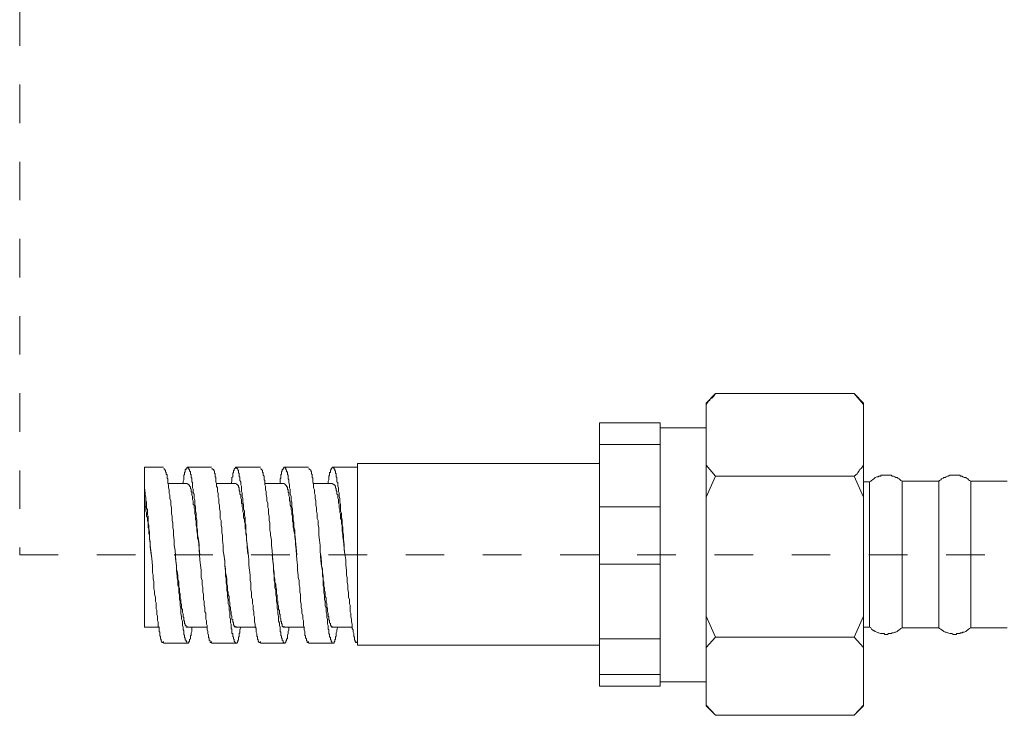
# Model space of a CAD drawing. Units: inches. Extents: x 6.9 to 89.9, y 222 to 281.6.
# Drawn here: x 30.4 to 39.4, y 231.6 to 237.9 of the extents above; entities that cross this region are included whole.
import ezdxf

# ---------------------------------------------------------------- set-up
doc = ezdxf.new("R2010")
doc.units = ezdxf.units.IN
doc.header["$MEASUREMENT"] = 0
doc.linetypes.add('AI-Linetype-1', pattern=[0.705556, 0.352778, -0.352778])
doc.linetypes.add('AI-Linetype-2', pattern=[0.705556, 0.352778, -0.352778])
doc.layers.add('图层 1', color=7, linetype='Continuous')

msp = doc.modelspace()

# ---------------------------------------------------------------- linework, layer by layer
at = {"layer": '图层 1', "linetype": 'AI-Linetype-2', "lineweight": 9}
msp.add_lwpolyline([(30.3835, 253.5725), (30.3835, 233.0442)], dxfattribs=at)
at = {"layer": '图层 1', "lineweight": 9}
for points in [[(36.743, 234.5187), (36.6562, 234.4322)], [(36.743, 234.5187), (36.723, 234.4918), (36.7097, 234.4784), (36.6963, 234.4718), (36.6899, 234.4586), (36.6767, 234.4453), (36.6562, 234.4186)], [(36.7297, 234.5054), (36.743, 234.5187)], [(36.743, 234.5187), (38.0096, 234.5187)], [(38.0962, 234.4322), (38.0096, 234.5187)], [(38.0962, 234.4186), (38.0096, 234.5187)], [(38.0096, 234.5187), (38.023, 234.5054)], [(36.6562, 234.4322), (36.6562, 234.4186)], [(36.6562, 233.865), (36.6562, 234.4186)], [(38.0962, 234.4322), (38.0962, 234.4186)], [(38.0962, 234.4186), (38.0962, 233.865)], [(35.6831, 234.252), (36.2365, 234.252)], [(35.6831, 234.0519), (35.6831, 234.252)], [(36.2365, 234.0519), (36.2365, 234.252)], [(36.6562, 234.2052), (36.2365, 234.2052)], [(36.6562, 234.2052), (36.2365, 234.2052)], [(36.2365, 234.0519), (35.6831, 234.0519)], [(35.6831, 234.0519), (35.6831, 233.4846)], [(36.2365, 233.4846), (36.2365, 234.0519)], [(33.47, 232.217), (33.47, 233.8782)], [(35.6831, 233.8782), (33.47, 233.8782)], [(31.6968, 233.845), (31.5235, 233.845)], [(31.5235, 233.6583), (31.5235, 233.845)], [(31.9567, 232.3839), (31.9567, 232.3572), (31.9567, 232.3438), (31.95, 232.3305), (31.95, 232.3238), (31.95, 232.3105), (31.9434, 232.3038), (31.9434, 232.2971), (31.9434, 232.2904), (31.9434, 232.2838), (31.9434, 232.2771), (31.9366, 232.2702), (31.9366, 232.2639), (31.9366, 232.257), (31.9366, 232.2504), (31.93, 232.2504), (31.93, 232.2437), (31.9235, 232.237), (31.9166, 232.237), (31.9102, 232.237), (31.9102, 232.2437), (31.9102, 232.2504), (31.9037, 232.2504), (31.9037, 232.257), (31.9037, 232.2639), (31.8968, 232.2639), (31.8968, 232.2702), (31.8968, 232.2771), (31.8968, 232.2838), (31.8902, 232.2838), (31.8902, 232.2904), (31.8902, 232.2971), (31.8902, 232.3038), (31.8902, 232.3105), (31.8833, 232.3173), (31.8833, 232.3238), (31.8833, 232.3305), (31.8833, 232.3372), (31.8833, 232.3438), (31.8833, 232.3503), (31.8766, 232.3572), (31.8766, 232.3639), (31.8766, 232.3703), (31.8766, 232.3839), (31.8702, 232.3972), (31.8702, 232.4106), (31.8702, 232.4237), (31.8702, 232.4371), (31.8633, 232.4571), (31.8633, 232.4707), (31.8633, 232.484), (31.8568, 232.504), (31.8568, 232.5238), (31.8568, 232.5372), (31.8568, 232.5572), (31.8501, 232.5774), (31.8501, 232.5975), (31.8501, 232.6175), (31.8434, 232.6373), (31.8434, 232.6573), (31.8434, 232.6774), (31.8368, 232.6974), (31.8368, 232.7174), (31.8368, 232.7441), (31.8301, 232.7641), (31.8301, 232.7842), (31.8301, 232.8108), (31.8234, 232.8309), (31.8234, 232.8507), (31.8167, 232.8978), (31.8167, 232.9443), (31.8101, 232.9909), (31.8036, 233.0841), (31.7967, 233.131), (31.7967, 233.1778), (31.7901, 233.2245), (31.7901, 233.2443), (31.7901, 233.2712), (31.7834, 233.2912), (31.7834, 233.3177), (31.7834, 233.338), (31.7767, 233.358), (31.7767, 233.3778), (31.7767, 233.3976), (31.7702, 233.418), (31.7702, 233.4445), (31.7702, 233.4645), (31.7702, 233.4779), (31.7634, 233.4981), (31.7634, 233.518), (31.7634, 233.5379), (31.7567, 233.558), (31.7567, 233.5713), (31.7567, 233.5916), (31.7502, 233.6047), (31.7502, 233.6248), (31.7502, 233.6385), (31.7433, 233.6583), (31.7433, 233.6715), (31.7433, 233.6846), (31.7369, 233.6981), (31.7369, 233.7115), (31.7369, 233.718), (31.7369, 233.7249), (31.7369, 233.7315), (31.7369, 233.7384), (31.73, 233.7449), (31.73, 233.7515), (31.73, 233.7582), (31.73, 233.7645), (31.73, 233.7718), (31.73, 233.778), (31.7235, 233.778), (31.7235, 233.7849), (31.7235, 233.7916), (31.7235, 233.7981), (31.7166, 233.8047), (31.7166, 233.8116), (31.7166, 233.8183), (31.7102, 233.8183), (31.7102, 233.8252), (31.7035, 233.8315), (31.6968, 233.8315)], [(31.8766, 233.6981), (31.8766, 233.718), (31.8833, 233.7315), (31.8833, 233.7384), (31.8833, 233.7449), (31.8833, 233.7515), (31.8833, 233.7582), (31.8833, 233.7645), (31.8833, 233.7718), (31.8902, 233.778), (31.8902, 233.7849), (31.8902, 233.7916), (31.8902, 233.7981), (31.8968, 233.8047), (31.8968, 233.8116), (31.8968, 233.8183), (31.8968, 233.8252), (31.9037, 233.8252), (31.9037, 233.8315), (31.9037, 233.8383), (31.9102, 233.8383), (31.9166, 233.845), (31.9235, 233.845), (31.9235, 233.8383), (31.93, 233.8383), (31.93, 233.8315), (31.93, 233.8252), (31.9366, 233.8252), (31.9366, 233.8183), (31.9366, 233.8116), (31.9434, 233.8047), (31.9434, 233.7981), (31.9434, 233.7916), (31.9434, 233.7849), (31.9434, 233.778), (31.95, 233.778), (31.95, 233.7718), (31.95, 233.7645), (31.95, 233.7582), (31.95, 233.7515), (31.9567, 233.7449), (31.9567, 233.7384), (31.9567, 233.7315), (31.9567, 233.7249), (31.9567, 233.7115), (31.9634, 233.7046), (31.9634, 233.6846), (31.9634, 233.6715), (31.9634, 233.6583), (31.9698, 233.6448), (31.9698, 233.6248), (31.9698, 233.6112), (31.977, 233.598), (31.977, 233.578), (31.977, 233.558), (31.9836, 233.5446), (31.9836, 233.5246), (31.9836, 233.5048), (31.9901, 233.4846), (31.9901, 233.4645), (31.9901, 233.4445), (31.9967, 233.4247), (31.9967, 233.4047), (31.9967, 233.3845), (32.0032, 233.3646), (32.0032, 233.338), (32.0032, 233.3177), (32.0032, 233.2979), (32.0099, 233.2712), (32.0099, 233.2512), (32.0099, 233.2312), (32.0167, 233.1847), (32.0235, 233.1377), (32.0235, 233.091), (32.0301, 232.9975), (32.0366, 232.951), (32.0433, 232.9043), (32.0433, 232.8574), (32.0433, 232.8376), (32.0501, 232.8108), (32.0501, 232.7908), (32.0501, 232.771), (32.057, 232.7441), (32.057, 232.7241), (32.057, 232.7041), (32.0635, 232.684), (32.0635, 232.6573), (32.0635, 232.6373), (32.0702, 232.6175), (32.0702, 232.5975), (32.0702, 232.5841), (32.0766, 232.5641), (32.0766, 232.5439), (32.0766, 232.5238), (32.0833, 232.5105), (32.0833, 232.4907), (32.0833, 232.4771), (32.0833, 232.4571), (32.0902, 232.444), (32.0902, 232.4308), (32.0902, 232.4106), (32.0967, 232.3972), (32.0967, 232.3839), (32.0967, 232.3703), (32.0967, 232.3572), (32.1035, 232.3438), (32.1035, 232.3372), (32.1035, 232.3238), (32.1102, 232.3105), (32.1102, 232.3038), (32.1102, 232.2971), (32.1102, 232.2904), (32.1102, 232.2838), (32.1166, 232.2838), (32.1166, 232.2771), (32.1166, 232.2702), (32.1166, 232.2639), (32.1234, 232.257), (32.1234, 232.2504), (32.1234, 232.2437), (32.1302, 232.2437), (32.1369, 232.2437), (32.1369, 232.2504)], [(32.1369, 233.845), (31.9166, 233.845)], [(32.4034, 232.3839), (32.3968, 232.3572), (32.3968, 232.3438), (32.3968, 232.3305), (32.3899, 232.3238), (32.3899, 232.3105), (32.3899, 232.3038), (32.3899, 232.2971), (32.3834, 232.2904), (32.3834, 232.2838), (32.3834, 232.2771), (32.3834, 232.2702), (32.3834, 232.2639), (32.3768, 232.2639), (32.3768, 232.257), (32.3768, 232.2504), (32.3698, 232.2437), (32.3698, 232.237), (32.3634, 232.237), (32.3567, 232.237), (32.3567, 232.2437), (32.35, 232.2437), (32.35, 232.2504), (32.3434, 232.2504), (32.3434, 232.257), (32.3434, 232.2639), (32.3434, 232.2702), (32.3365, 232.2771), (32.3365, 232.2838), (32.3365, 232.2904), (32.33, 232.2971), (32.33, 232.3038), (32.33, 232.3105), (32.33, 232.3173), (32.33, 232.3238), (32.3233, 232.3238), (32.3233, 232.3305), (32.3233, 232.3372), (32.3233, 232.3438), (32.3233, 232.3503), (32.3233, 232.3572), (32.3233, 232.3639), (32.3167, 232.3703), (32.3167, 232.3839), (32.3167, 232.3972), (32.3167, 232.4106), (32.31, 232.4237), (32.31, 232.4371), (32.31, 232.4571), (32.3035, 232.4707), (32.3035, 232.484), (32.3035, 232.504), (32.3035, 232.5238), (32.2967, 232.5372), (32.2967, 232.5572), (32.2967, 232.5774), (32.29, 232.5975), (32.29, 232.6175), (32.29, 232.6373), (32.2835, 232.6573), (32.2835, 232.6774), (32.2835, 232.6974), (32.2768, 232.7174), (32.2768, 232.7441), (32.2768, 232.7641), (32.27, 232.7842), (32.27, 232.8108), (32.27, 232.8309), (32.2633, 232.8507), (32.2633, 232.8978), (32.2569, 232.9443), (32.2569, 232.9909), (32.2433, 233.0841), (32.2433, 233.131), (32.2366, 233.1778), (32.2366, 233.2245), (32.2301, 233.2443), (32.2301, 233.2712), (32.2301, 233.2912), (32.2235, 233.3177), (32.2235, 233.338), (32.2235, 233.358), (32.2168, 233.3778), (32.2168, 233.3976), (32.2168, 233.418), (32.2168, 233.4445), (32.2101, 233.4645), (32.2101, 233.4779), (32.2101, 233.4981), (32.2032, 233.518), (32.2032, 233.5379), (32.2032, 233.558), (32.1967, 233.5713), (32.1967, 233.5916), (32.1967, 233.6047), (32.1901, 233.6248), (32.1901, 233.6385), (32.1901, 233.6583), (32.1834, 233.6715), (32.1834, 233.6846), (32.1834, 233.6981), (32.1768, 233.7115), (32.1768, 233.718), (32.1768, 233.7249), (32.1768, 233.7315), (32.1768, 233.7384), (32.1768, 233.7449), (32.1768, 233.7515), (32.17, 233.7582), (32.17, 233.7645), (32.17, 233.7718), (32.17, 233.778), (32.17, 233.7849), (32.1634, 233.7916), (32.1634, 233.7981), (32.1634, 233.8047), (32.1634, 233.8116), (32.1567, 233.8116), (32.1567, 233.8183), (32.1567, 233.8252), (32.15, 233.8252), (32.15, 233.8315), (32.1436, 233.8315), (32.1369, 233.8315)], [(32.3167, 233.6981), (32.3233, 233.718), (32.3233, 233.7315), (32.3233, 233.7384), (32.3233, 233.7449), (32.3233, 233.7515), (32.33, 233.7582), (32.33, 233.7645), (32.33, 233.7718), (32.33, 233.778), (32.33, 233.7849), (32.33, 233.7916), (32.3365, 233.7981), (32.3365, 233.8047), (32.3365, 233.8116), (32.3434, 233.8183), (32.3434, 233.8252), (32.3434, 233.8315), (32.35, 233.8315), (32.35, 233.8383), (32.3567, 233.8383), (32.3567, 233.845), (32.3634, 233.845), (32.3634, 233.8383), (32.3698, 233.8383), (32.3698, 233.8315), (32.3768, 233.8315), (32.3768, 233.8252), (32.3768, 233.8183), (32.3834, 233.8183), (32.3834, 233.8116), (32.3834, 233.8047), (32.3834, 233.7981), (32.3834, 233.7916), (32.3899, 233.7916), (32.3899, 233.7849), (32.3899, 233.778), (32.3899, 233.7718), (32.3899, 233.7645), (32.3899, 233.7582), (32.3968, 233.7582), (32.3968, 233.7515), (32.3968, 233.7449), (32.3968, 233.7384), (32.3968, 233.7315), (32.3968, 233.7249), (32.4034, 233.7115), (32.4034, 233.7046), (32.4034, 233.6846), (32.4103, 233.6715), (32.4103, 233.6583), (32.4103, 233.6448), (32.4103, 233.6248), (32.4168, 233.6112), (32.4168, 233.598), (32.4168, 233.578), (32.4233, 233.558), (32.4233, 233.5446), (32.4233, 233.5246), (32.4301, 233.5048), (32.4301, 233.4846), (32.4301, 233.4645), (32.4366, 233.4445), (32.4366, 233.4247), (32.4366, 233.4047), (32.4433, 233.3845), (32.4433, 233.3646), (32.4433, 233.338), (32.45, 233.3177), (32.45, 233.2979), (32.45, 233.2712), (32.45, 233.2512), (32.4568, 233.2312), (32.4568, 233.1847), (32.4635, 233.1377), (32.47, 233.091), (32.4767, 232.9975), (32.4767, 232.951), (32.4833, 232.9043), (32.49, 232.8574), (32.49, 232.8376), (32.49, 232.8108), (32.4967, 232.7908), (32.4967, 232.771), (32.4967, 232.7441), (32.4967, 232.7241), (32.5034, 232.7041), (32.5034, 232.684), (32.5034, 232.6573), (32.5102, 232.6373), (32.5102, 232.6175), (32.5102, 232.5975), (32.5167, 232.5841), (32.5167, 232.5641), (32.5167, 232.5439), (32.5231, 232.5238), (32.5231, 232.5105), (32.5231, 232.4907), (32.53, 232.4771), (32.53, 232.4571), (32.53, 232.444), (32.53, 232.4308), (32.5369, 232.4106), (32.5369, 232.3972), (32.5369, 232.3839), (32.5436, 232.3703), (32.5436, 232.3572), (32.5436, 232.3438), (32.5436, 232.3372), (32.55, 232.3238), (32.55, 232.3105), (32.55, 232.3038), (32.55, 232.2971), (32.5567, 232.2971), (32.5567, 232.2904), (32.5567, 232.2838), (32.5567, 232.2771), (32.5567, 232.2702), (32.5634, 232.2702), (32.5634, 232.2639), (32.5634, 232.257), (32.5634, 232.2504), (32.5701, 232.2504), (32.5701, 232.2437), (32.5767, 232.2437), (32.5835, 232.2437), (32.5835, 232.2504)], [(32.5835, 233.845), (32.3634, 233.845)], [(32.8433, 232.3839), (32.8433, 232.3572), (32.8366, 232.3438), (32.8366, 232.3305), (32.8366, 232.3238), (32.8302, 232.3105), (32.8302, 232.3038), (32.8302, 232.2971), (32.8302, 232.2904), (32.8302, 232.2838), (32.8302, 232.2771), (32.8233, 232.2771), (32.8233, 232.2702), (32.8233, 232.2639), (32.8233, 232.257), (32.8168, 232.257), (32.8168, 232.2504), (32.8168, 232.2437), (32.8101, 232.2437), (32.8101, 232.237), (32.8033, 232.237), (32.7968, 232.237), (32.7968, 232.2437), (32.7901, 232.2437), (32.7901, 232.2504), (32.7901, 232.257), (32.7834, 232.2639), (32.7834, 232.2702), (32.7834, 232.2771), (32.7766, 232.2838), (32.7766, 232.2904), (32.7766, 232.2971), (32.7766, 232.3038), (32.7701, 232.3038), (32.7701, 232.3105), (32.7701, 232.3173), (32.7701, 232.3238), (32.7701, 232.3305), (32.7701, 232.3372), (32.7634, 232.3438), (32.7634, 232.3503), (32.7634, 232.3572), (32.7634, 232.3639), (32.7634, 232.3703), (32.7634, 232.3839), (32.7565, 232.3972), (32.7565, 232.4106), (32.7565, 232.4237), (32.7501, 232.4371), (32.7501, 232.4571), (32.7501, 232.4707), (32.7501, 232.484), (32.7432, 232.504), (32.7432, 232.5238), (32.7432, 232.5372), (32.7367, 232.5572), (32.7367, 232.5774), (32.7367, 232.5975), (32.7301, 232.6175), (32.7301, 232.6373), (32.7301, 232.6573), (32.7234, 232.6774), (32.7234, 232.6974), (32.7234, 232.7174), (32.7167, 232.7441), (32.7167, 232.7641), (32.7167, 232.7842), (32.7098, 232.8108), (32.7098, 232.8309), (32.7098, 232.8507), (32.7034, 232.8978), (32.7034, 232.9443), (32.6969, 232.9909), (32.69, 233.0841), (32.6834, 233.131), (32.6834, 233.1778), (32.6766, 233.2245), (32.6766, 233.2443), (32.6698, 233.2712), (32.6698, 233.2912), (32.6698, 233.3177), (32.6698, 233.338), (32.6633, 233.358), (32.6633, 233.3778), (32.6633, 233.3976), (32.6567, 233.418), (32.6567, 233.4445), (32.6567, 233.4645), (32.65, 233.4779), (32.65, 233.4981), (32.65, 233.518), (32.6433, 233.5379), (32.6433, 233.558), (32.6433, 233.5713), (32.6366, 233.5916), (32.6366, 233.6047), (32.6366, 233.6248), (32.63, 233.6385), (32.63, 233.6583), (32.63, 233.6715), (32.6233, 233.6846), (32.6233, 233.6981), (32.6233, 233.7115), (32.6233, 233.718), (32.6233, 233.7249), (32.6168, 233.7315), (32.6168, 233.7384), (32.6168, 233.7449), (32.6168, 233.7515), (32.6168, 233.7582), (32.6168, 233.7645), (32.6101, 233.7718), (32.6101, 233.778), (32.6101, 233.7849), (32.6101, 233.7916), (32.6101, 233.7981), (32.6034, 233.7981), (32.6034, 233.8047), (32.6034, 233.8116), (32.6034, 233.8183), (32.5968, 233.8183), (32.5968, 233.8252), (32.5901, 233.8252), (32.5901, 233.8315), (32.5835, 233.8315)], [(32.7634, 233.6981), (32.7634, 233.718), (32.7634, 233.7315), (32.7634, 233.7384), (32.7701, 233.7449), (32.7701, 233.7515), (32.7701, 233.7582), (32.7701, 233.7645), (32.7701, 233.7718), (32.7701, 233.778), (32.7766, 233.778), (32.7766, 233.7849), (32.7766, 233.7916), (32.7766, 233.7981), (32.7766, 233.8047), (32.7834, 233.8116), (32.7834, 233.8183), (32.7834, 233.8252), (32.7901, 233.8252), (32.7901, 233.8315), (32.7901, 233.8383), (32.7968, 233.8383), (32.7968, 233.845), (32.8033, 233.845), (32.8101, 233.845), (32.8101, 233.8383), (32.8168, 233.8383), (32.8168, 233.8315), (32.8168, 233.8252), (32.8233, 233.8183), (32.8233, 233.8116), (32.8233, 233.8047), (32.8302, 233.8047), (32.8302, 233.7981), (32.8302, 233.7916), (32.8302, 233.7849), (32.8302, 233.778), (32.8366, 233.7718), (32.8366, 233.7645), (32.8366, 233.7582), (32.8366, 233.7515), (32.8366, 233.7449), (32.8366, 233.7384), (32.8433, 233.7315), (32.8433, 233.7249), (32.8433, 233.7115), (32.8433, 233.7046), (32.85, 233.6846), (32.85, 233.6715), (32.85, 233.6583), (32.8566, 233.6448), (32.8566, 233.6248), (32.8566, 233.6112), (32.8566, 233.598), (32.8633, 233.578), (32.8633, 233.558), (32.8633, 233.5446), (32.87, 233.5246), (32.87, 233.5048), (32.87, 233.4846), (32.8767, 233.4645), (32.8767, 233.4445), (32.8767, 233.4247), (32.8834, 233.4047), (32.8834, 233.3845), (32.8834, 233.3646), (32.89, 233.338), (32.89, 233.3177), (32.89, 233.2979), (32.8967, 233.2712), (32.8967, 233.2512), (32.8967, 233.2312), (32.9032, 233.1847), (32.9032, 233.1377), (32.9098, 233.091), (32.9169, 232.9975), (32.9234, 232.951), (32.9234, 232.9043), (32.9299, 232.8574), (32.9299, 232.8376), (32.9368, 232.8108), (32.9368, 232.7908), (32.9368, 232.771), (32.9432, 232.7441), (32.9432, 232.7241), (32.9432, 232.7041), (32.9501, 232.684), (32.9501, 232.6573), (32.9501, 232.6373), (32.9501, 232.6175), (32.9566, 232.5975), (32.9566, 232.5841), (32.9566, 232.5641), (32.9632, 232.5439), (32.9632, 232.5238), (32.9632, 232.5105), (32.9701, 232.4907), (32.9701, 232.4771), (32.9701, 232.4571), (32.9766, 232.444), (32.9766, 232.4308), (32.9766, 232.4106), (32.9766, 232.3972), (32.9837, 232.3839), (32.9837, 232.3703), (32.9837, 232.3572), (32.9899, 232.3438), (32.9899, 232.3372), (32.9899, 232.3238), (32.9899, 232.3105), (32.9963, 232.3038), (32.9963, 232.2971), (32.9963, 232.2904), (32.9963, 232.2838), (33.0035, 232.2771), (33.0035, 232.2702), (33.0035, 232.2639), (33.0035, 232.257), (33.01, 232.257), (33.01, 232.2504), (33.01, 232.2437), (33.0168, 232.2437), (33.0233, 232.2437), (33.0233, 232.2504)], [(33.0233, 233.845), (32.8033, 233.845)], [(33.2901, 232.3839), (33.2834, 232.3572), (33.2834, 232.3438), (33.2767, 232.3305), (33.2767, 232.3238), (33.2767, 232.3105), (33.2767, 232.3038), (33.2767, 232.2971), (33.27, 232.2971), (33.27, 232.2904), (33.27, 232.2838), (33.27, 232.2771), (33.27, 232.2702), (33.2633, 232.2702), (33.2633, 232.2639), (33.2633, 232.257), (33.2633, 232.2504), (33.2567, 232.2504), (33.2567, 232.2437), (33.2567, 232.237), (33.25, 232.237), (33.2434, 232.237), (33.2369, 232.2437), (33.2369, 232.2504), (33.2298, 232.2504), (33.2298, 232.257), (33.2298, 232.2639), (33.2231, 232.2702), (33.2231, 232.2771), (33.2231, 232.2838), (33.2231, 232.2904), (33.2164, 232.2904), (33.2164, 232.2971), (33.2164, 232.3038), (33.2164, 232.3105), (33.2164, 232.3173), (33.21, 232.3238), (33.21, 232.3305), (33.21, 232.3372), (33.21, 232.3438), (33.21, 232.3503), (33.21, 232.3572), (33.2035, 232.3639), (33.2035, 232.3703), (33.2035, 232.3839), (33.2035, 232.3972), (33.1966, 232.4106), (33.1966, 232.4237), (33.1966, 232.4371), (33.1966, 232.4571), (33.19, 232.4707), (33.19, 232.484), (33.19, 232.504), (33.1832, 232.5238), (33.1832, 232.5372), (33.1832, 232.5572), (33.1766, 232.5774), (33.1766, 232.5975), (33.1766, 232.6175), (33.1702, 232.6373), (33.1702, 232.6573), (33.1702, 232.6774), (33.1634, 232.6974), (33.1634, 232.7174), (33.1634, 232.7441), (33.1568, 232.7641), (33.1568, 232.7842), (33.1568, 232.8108), (33.1568, 232.8309), (33.1499, 232.8507), (33.1499, 232.8978), (33.143, 232.9443), (33.1367, 232.9909), (33.1301, 233.0841), (33.1301, 233.131), (33.1234, 233.1778), (33.1165, 233.2245), (33.1165, 233.2443), (33.1165, 233.2712), (33.1165, 233.2912), (33.11, 233.3177), (33.11, 233.338), (33.11, 233.358), (33.1032, 233.3778), (33.1032, 233.3976), (33.1032, 233.418), (33.0967, 233.4445), (33.0967, 233.4645), (33.0967, 233.4779), (33.09, 233.4981), (33.09, 233.518), (33.09, 233.5379), (33.0834, 233.558), (33.0834, 233.5713), (33.0834, 233.5916), (33.0767, 233.6047), (33.0767, 233.6248), (33.0767, 233.6385), (33.0698, 233.6583), (33.0698, 233.6715), (33.0698, 233.6846), (33.0698, 233.6981), (33.0631, 233.7115), (33.0631, 233.718), (33.0631, 233.7249), (33.0631, 233.7315), (33.0631, 233.7384), (33.0631, 233.7449), (33.0567, 233.7515), (33.0567, 233.7582), (33.0567, 233.7645), (33.0567, 233.7718), (33.0567, 233.778), (33.0502, 233.7849), (33.0502, 233.7916), (33.0502, 233.7981), (33.0502, 233.8047), (33.0433, 233.8116), (33.0433, 233.8183), (33.0366, 233.8252), (33.0299, 233.8315), (33.0233, 233.8315)], [(33.2035, 233.6981), (33.2035, 233.718), (33.21, 233.7315), (33.21, 233.7384), (33.21, 233.7449), (33.21, 233.7515), (33.21, 233.7582), (33.21, 233.7645), (33.2164, 233.7718), (33.2164, 233.778), (33.2164, 233.7849), (33.2164, 233.7916), (33.2164, 233.7981), (33.2231, 233.7981), (33.2231, 233.8047), (33.2231, 233.8116), (33.2231, 233.8183), (33.2298, 233.8252), (33.2298, 233.8315), (33.2369, 233.8383), (33.2434, 233.845), (33.25, 233.845), (33.25, 233.8383), (33.2567, 233.8383), (33.2567, 233.8315), (33.2633, 233.8252), (33.2633, 233.8183), (33.2633, 233.8116), (33.27, 233.8116), (33.27, 233.8047), (33.27, 233.7981), (33.27, 233.7916), (33.2767, 233.7849), (33.2767, 233.778), (33.2767, 233.7718), (33.2767, 233.7645), (33.2767, 233.7582), (33.2834, 233.7515), (33.2834, 233.7449), (33.2834, 233.7384), (33.2834, 233.7315), (33.2834, 233.7249), (33.2834, 233.7115), (33.2901, 233.7046), (33.2901, 233.6846), (33.2901, 233.6715), (33.2965, 233.6583), (33.2965, 233.6448), (33.2965, 233.6248), (33.3032, 233.6112), (33.3032, 233.598), (33.3032, 233.578), (33.3101, 233.558), (33.3101, 233.5446), (33.3101, 233.5246), (33.3167, 233.5048), (33.3167, 233.4846), (33.3167, 233.4645), (33.3167, 233.4445), (33.3234, 233.4247), (33.3234, 233.4047), (33.3234, 233.3845), (33.3301, 233.3646), (33.3301, 233.338), (33.3301, 233.3177), (33.3366, 233.2979), (33.3366, 233.2712), (33.3366, 233.2512), (33.3434, 233.2312), (33.3434, 233.1847), (33.3499, 233.1377), (33.3499, 233.091), (33.3633, 232.9975), (33.3633, 232.951), (33.3699, 232.9043), (33.3699, 232.8574), (33.3764, 232.8376), (33.3764, 232.8108), (33.3764, 232.7908), (33.3831, 232.771), (33.3831, 232.7441), (33.3831, 232.7241), (33.39, 232.7041), (33.39, 232.684), (33.39, 232.6573), (33.3966, 232.6373), (33.3966, 232.6175), (33.3966, 232.5975), (33.4035, 232.5841), (33.4035, 232.5641), (33.4035, 232.5439), (33.4035, 232.5238), (33.41, 232.5105), (33.41, 232.4907), (33.41, 232.4771), (33.4166, 232.4571), (33.4166, 232.444), (33.4166, 232.4308), (33.4235, 232.4106), (33.4235, 232.3972), (33.4235, 232.3839), (33.4235, 232.3703), (33.43, 232.3572), (33.43, 232.3438), (33.43, 232.3372), (33.4365, 232.3238), (33.4365, 232.3105), (33.4365, 232.3038), (33.4365, 232.2971), (33.4433, 232.2904), (33.4433, 232.2838), (33.4433, 232.2771), (33.4433, 232.2702), (33.4433, 232.2639), (33.45, 232.2639), (33.45, 232.257), (33.45, 232.2504), (33.4565, 232.2437), (33.4631, 232.2437), (33.47, 232.2504)], [(33.47, 233.845), (33.2434, 233.845)], [(33.47, 233.845), (33.47, 232.2504)], [(36.6562, 233.865), (36.743, 233.7645)], [(36.6562, 233.865), (36.6562, 233.5713)], [(38.0096, 233.7645), (38.0361, 233.7849), (38.043, 233.7981), (38.0562, 233.8116), (38.063, 233.8252), (38.0762, 233.8383), (38.0962, 233.865)], [(38.0962, 233.865), (38.0962, 233.5713)], [(31.9166, 233.6981), (31.7369, 233.6981)], [(32.3634, 233.6981), (32.1834, 233.6981)], [(32.8033, 233.6981), (32.6233, 233.6981)], [(33.2434, 233.6981), (33.0631, 233.6981)], [(36.743, 233.7645), (36.6562, 233.5713)], [(36.743, 233.7645), (38.0096, 233.7645)], [(38.0962, 233.5713), (38.0096, 233.7645)], [(38.1496, 233.7115), (38.0962, 233.7115)], [(38.4495, 233.718), (38.4362, 233.7249), (38.4294, 233.7315), (38.4228, 233.7384), (38.4094, 233.7449), (38.4028, 233.7515), (38.3894, 233.7515), (38.383, 233.7582), (38.3696, 233.7645), (38.3561, 233.7645), (38.3494, 233.7718), (38.3362, 233.7718), (38.3229, 233.7718), (38.3162, 233.7718), (38.3027, 233.7718), (38.2895, 233.7718), (38.2828, 233.7718), (38.2697, 233.7718), (38.2562, 233.7718), (38.2495, 233.7645), (38.2361, 233.7645), (38.2297, 233.7582), (38.2163, 233.7582), (38.2028, 233.7515), (38.1961, 233.7449), (38.1896, 233.7384), (38.1763, 233.7315), (38.1696, 233.7249), (38.163, 233.718), (38.1496, 233.7115)], [(38.1496, 233.7115), (38.1496, 233.598)], [(38.1496, 233.7115), (38.1496, 232.3839)], [(38.7828, 233.718), (38.4495, 233.718)], [(38.4495, 233.718), (38.4495, 233.6047)], [(39.076, 233.718), (39.0627, 233.7249), (39.0562, 233.7315), (39.0495, 233.7384), (39.0362, 233.7449), (39.0295, 233.7515), (39.0161, 233.7515), (39.0028, 233.7582), (38.9961, 233.7645), (38.9828, 233.7645), (38.9763, 233.7718), (38.9628, 233.7718), (38.9496, 233.7718), (38.9427, 233.7718), (38.9292, 233.7718), (38.9161, 233.7718), (38.9029, 233.7718), (38.8962, 233.7718), (38.8831, 233.7718), (38.8695, 233.7645), (38.8627, 233.7645), (38.8495, 233.7582), (38.8426, 233.7515), (38.8293, 233.7515), (38.8228, 233.7449), (38.8095, 233.7384), (38.8028, 233.7315), (38.7894, 233.7249), (38.7828, 233.718)], [(38.7828, 233.718), (38.7828, 233.6047)], [(39.4097, 233.718), (39.076, 233.718)], [(39.076, 233.718), (39.076, 233.6047)], [(31.5235, 233.6583), (31.53, 233.6112), (31.53, 233.5916), (31.5367, 233.5713), (31.5367, 233.5446), (31.5433, 233.5246), (31.5433, 233.4981), (31.5433, 233.471), (31.5504, 233.4579), (31.5504, 233.4512), (31.5504, 233.4381), (31.5504, 233.4247), (31.5504, 233.4114), (31.5569, 233.3976), (31.5569, 233.3845), (31.5569, 233.3713), (31.5569, 233.3511), (31.5569, 233.338), (31.5634, 233.3113), (31.5634, 233.2846), (31.5702, 233.2512), (31.5702, 233.2245), (31.5702, 233.1911), (31.5767, 233.1641), (31.5767, 233.131), (31.5903, 233.0108), (31.5967, 232.9443), (31.5967, 232.9176), (31.5967, 232.8841), (31.6034, 232.8574), (31.6034, 232.8242), (31.61, 232.7975), (31.61, 232.771), (31.61, 232.7376), (31.6168, 232.7107), (31.6168, 232.684), (31.6236, 232.6573), (31.6236, 232.644), (31.6236, 232.6308), (31.6236, 232.6175), (31.6301, 232.6041), (31.6301, 232.5908), (31.6301, 232.5774), (31.6301, 232.5641), (31.6301, 232.5507), (31.6368, 232.5372), (31.6368, 232.5307), (31.6368, 232.5174), (31.6368, 232.504), (31.6368, 232.4974), (31.6434, 232.484), (31.6434, 232.4707), (31.6434, 232.4642), (31.6434, 232.4506), (31.6434, 232.444), (31.6499, 232.4308), (31.6499, 232.4237), (31.6499, 232.4106), (31.6499, 232.4037), (31.6499, 232.3903), (31.6568, 232.3839), (31.6568, 232.3772), (31.6568, 232.3703), (31.6568, 232.3572), (31.6568, 232.3503), (31.6568, 232.3438), (31.6635, 232.3372), (31.6635, 232.3238), (31.6635, 232.3173), (31.6635, 232.3105), (31.6635, 232.3038), (31.6704, 232.2971), (31.6704, 232.2904), (31.6704, 232.2838), (31.6704, 232.2771), (31.6768, 232.2702), (31.6768, 232.2639), (31.6768, 232.257), (31.6833, 232.2504), (31.6833, 232.2437), (31.6902, 232.2437), (31.6968, 232.2437), (31.6968, 232.2504)], [(31.5235, 233.6583), (31.5235, 233.5446)], [(31.9166, 233.6913), (31.9235, 233.6913), (31.93, 233.6846), (31.9366, 233.6782), (31.9366, 233.6715), (31.9434, 233.6648), (31.9434, 233.6583), (31.9434, 233.6514), (31.95, 233.6448), (31.95, 233.6385), (31.95, 233.6312), (31.95, 233.6248), (31.9567, 233.618), (31.9567, 233.6112), (31.9567, 233.598), (31.9567, 233.5916), (31.9634, 233.578), (31.9634, 233.5713), (31.9634, 233.558), (31.9634, 233.5509), (31.9698, 233.5379), (31.9698, 233.5313), (31.9698, 233.518), (31.9698, 233.5048), (31.977, 233.4981), (31.977, 233.4846), (31.977, 233.471), (31.9836, 233.4579), (31.9836, 233.4445), (31.9836, 233.4314), (31.9836, 233.418), (31.9901, 233.4047), (31.9901, 233.3916), (31.9901, 233.3778), (31.9901, 233.3646), (31.9967, 233.3511), (31.9967, 233.338), (31.9967, 233.3246), (31.9967, 233.3113), (32.0032, 233.2912), (32.0032, 233.2778), (32.0032, 233.2645), (32.0099, 233.2312), (32.0099, 233.1977), (32.0167, 233.1711), (32.0235, 233.1045), (32.0301, 233.0442)], [(32.3634, 233.6913), (32.3698, 233.6913), (32.3698, 233.6846), (32.3768, 233.6846), (32.3768, 233.6782), (32.3834, 233.6782), (32.3834, 233.6715), (32.3834, 233.6648), (32.3899, 233.6583), (32.3899, 233.6514), (32.3899, 233.6448), (32.3899, 233.6385), (32.3899, 233.6312), (32.3968, 233.6248), (32.3968, 233.618), (32.3968, 233.6112), (32.3968, 233.598), (32.4034, 233.5916), (32.4034, 233.5847), (32.4034, 233.5713), (32.4034, 233.5647), (32.4103, 233.5509), (32.4103, 233.5446), (32.4103, 233.5313), (32.4103, 233.518), (32.4168, 233.5113), (32.4168, 233.4981), (32.4168, 233.4846), (32.4233, 233.471), (32.4233, 233.4645), (32.4233, 233.4512), (32.4233, 233.4381), (32.4301, 233.4247), (32.4301, 233.4114), (32.4301, 233.3976), (32.4301, 233.3845), (32.4366, 233.3713), (32.4366, 233.358), (32.4366, 233.3446), (32.4433, 233.3311), (32.4433, 233.3113), (32.4433, 233.2979), (32.4433, 233.2846), (32.45, 233.2712), (32.45, 233.238), (32.4568, 233.2113), (32.4568, 233.1778), (32.4635, 233.1444), (32.4635, 233.1112), (32.47, 233.0507)], [(32.8033, 233.6913), (32.8101, 233.6913), (32.8101, 233.6846), (32.8168, 233.6846), (32.8168, 233.6782), (32.8233, 233.6782), (32.8233, 233.6715), (32.8233, 233.6648), (32.8302, 233.6648), (32.8302, 233.6583), (32.8302, 233.6514), (32.8302, 233.6448), (32.8366, 233.6385), (32.8366, 233.6312), (32.8366, 233.6248), (32.8366, 233.618), (32.8433, 233.6112), (32.8433, 233.598), (32.8433, 233.5916), (32.8433, 233.5847), (32.85, 233.5713), (32.85, 233.5647), (32.85, 233.5509), (32.85, 233.5379), (32.8566, 233.5313), (32.8566, 233.518), (32.8566, 233.5048), (32.8566, 233.4981), (32.8633, 233.4846), (32.8633, 233.471), (32.8633, 233.4579), (32.87, 233.4445), (32.87, 233.4381), (32.87, 233.4247), (32.87, 233.4114), (32.8767, 233.3976), (32.8767, 233.3845), (32.8767, 233.3646), (32.8767, 233.3511), (32.8834, 233.338), (32.8834, 233.3246), (32.8834, 233.3113), (32.8834, 233.2979), (32.89, 233.2778), (32.89, 233.2645), (32.8967, 233.2312), (32.8967, 233.2045), (32.9032, 233.1711), (32.9098, 233.1112), (32.9169, 233.0442)], [(33.2434, 233.6913), (33.25, 233.6913), (33.2567, 233.6846), (33.2633, 233.6846), (33.2633, 233.6782), (33.27, 233.6715), (33.27, 233.6648), (33.27, 233.6583), (33.2767, 233.6514), (33.2767, 233.6448), (33.2767, 233.6385), (33.2767, 233.6312), (33.2834, 233.6248), (33.2834, 233.618), (33.2834, 233.6112), (33.2834, 233.598), (33.2901, 233.5916), (33.2901, 233.578), (33.2901, 233.5713), (33.2901, 233.5647), (33.2965, 233.5509), (33.2965, 233.5379), (33.2965, 233.5313), (33.2965, 233.518), (33.3032, 233.5048), (33.3032, 233.4981), (33.3032, 233.4846), (33.3032, 233.471), (33.3101, 233.4579), (33.3101, 233.4445), (33.3101, 233.4314), (33.3167, 233.418), (33.3167, 233.4114), (33.3167, 233.3916), (33.3167, 233.3778), (33.3234, 233.3646), (33.3234, 233.3511), (33.3234, 233.338), (33.3234, 233.3246), (33.3301, 233.3113), (33.3301, 233.2979), (33.3301, 233.2778), (33.3301, 233.2645), (33.3366, 233.2312), (33.3366, 233.2045), (33.3434, 233.1711), (33.3499, 233.1045), (33.3566, 233.0442)], [(31.5235, 233.5446), (31.53, 233.5246), (31.53, 233.4981), (31.5367, 233.471), (31.5367, 233.4579), (31.5367, 233.4445), (31.5433, 233.4314), (31.5433, 233.4114), (31.5433, 233.3976), (31.5504, 233.3845), (31.5504, 233.3713), (31.5504, 233.358), (31.5569, 233.338), (31.5569, 233.3246), (31.5569, 233.3113), (31.5569, 233.2912), (31.5634, 233.2778), (31.5634, 233.2579), (31.5634, 233.238), (31.5702, 233.2245), (31.5702, 233.1911), (31.5767, 233.1513), (31.5767, 233.1176), (31.5836, 233.0442)], [(31.5235, 233.5446), (31.5235, 232.3839)], [(36.6562, 232.484), (36.6562, 233.5713)], [(38.0962, 233.5713), (38.0962, 232.484)], [(38.1496, 233.598), (38.1496, 232.3839)], [(38.4495, 233.6047), (38.4495, 232.3772)], [(38.7828, 233.6047), (38.7828, 232.3772)], [(39.076, 233.6047), (39.076, 232.3772)], [(35.6831, 233.4846), (36.2365, 233.4846)], [(35.6831, 232.9575), (35.6831, 233.4846)], [(36.2365, 232.9575), (36.2365, 233.4846)], [(31.8036, 233.0507), (31.8101, 232.9844), (31.8167, 232.951), (31.8167, 232.9176), (31.8234, 232.8907), (31.8301, 232.8574), (31.8301, 232.8242), (31.8368, 232.7975), (31.8368, 232.7775), (31.8368, 232.7641), (31.8368, 232.751), (31.8434, 232.7376), (31.8434, 232.7174), (31.8434, 232.7041), (31.8501, 232.6905), (31.8501, 232.6774), (31.8501, 232.6642), (31.8501, 232.6506), (31.8568, 232.6373), (31.8568, 232.6242), (31.8568, 232.6104), (31.8568, 232.6041), (31.8633, 232.5908), (31.8633, 232.5774), (31.8633, 232.5641), (31.8633, 232.5572), (31.8702, 232.5439), (31.8702, 232.5372), (31.8702, 232.5238), (31.8702, 232.5174), (31.8766, 232.504), (31.8766, 232.4974), (31.8766, 232.484), (31.8766, 232.4771), (31.8833, 232.4707), (31.8833, 232.4571), (31.8833, 232.4506), (31.8833, 232.444), (31.8902, 232.4371), (31.8902, 232.4308), (31.8902, 232.4237), (31.8902, 232.4173), (31.8968, 232.4106), (31.8968, 232.4037), (31.8968, 232.3972), (31.9037, 232.3972), (31.9037, 232.3903), (31.9037, 232.3839), (31.9102, 232.3839), (31.9166, 232.3839), (31.9166, 232.3903)], [(32.0301, 233.0376), (32.0301, 233.0376)], [(32.2501, 233.0507), (32.2569, 232.9844), (32.2569, 232.951), (32.2633, 232.9176), (32.2633, 232.8841), (32.27, 232.8574), (32.2768, 232.8242), (32.2768, 232.7908), (32.2768, 232.7775), (32.2835, 232.7641), (32.2835, 232.751), (32.2835, 232.7307), (32.2835, 232.7174), (32.29, 232.7041), (32.29, 232.6905), (32.29, 232.6774), (32.2967, 232.6642), (32.2967, 232.6506), (32.2967, 232.6373), (32.2967, 232.6242), (32.3035, 232.6104), (32.3035, 232.6041), (32.3035, 232.5908), (32.3035, 232.5774), (32.31, 232.5641), (32.31, 232.5572), (32.31, 232.5439), (32.31, 232.5372), (32.3167, 232.5238), (32.3167, 232.5174), (32.3167, 232.504), (32.3167, 232.4974), (32.3233, 232.484), (32.3233, 232.4771), (32.3233, 232.4707), (32.3233, 232.4571), (32.33, 232.4506), (32.33, 232.444), (32.33, 232.4371), (32.33, 232.4308), (32.3365, 232.4237), (32.3365, 232.4173), (32.3365, 232.4106), (32.3365, 232.4037), (32.3434, 232.3972), (32.3434, 232.3903), (32.35, 232.3903), (32.35, 232.3839), (32.3567, 232.3839), (32.3567, 232.3903), (32.3634, 232.3903)], [(32.69, 233.0442), (32.6969, 232.9844), (32.7034, 232.951), (32.7034, 232.9176), (32.7098, 232.8841), (32.7098, 232.8507), (32.7167, 232.8242), (32.7167, 232.7908), (32.7234, 232.7775), (32.7234, 232.7641), (32.7234, 232.751), (32.7301, 232.7307), (32.7301, 232.7174), (32.7301, 232.7041), (32.7301, 232.6905), (32.7367, 232.6774), (32.7367, 232.6642), (32.7367, 232.6506), (32.7367, 232.6373), (32.7432, 232.6242), (32.7432, 232.6104), (32.7432, 232.5975), (32.7432, 232.5908), (32.7501, 232.5774), (32.7501, 232.5641), (32.7501, 232.5572), (32.7501, 232.5439), (32.7565, 232.5372), (32.7565, 232.5238), (32.7565, 232.5174), (32.7565, 232.504), (32.7634, 232.4974), (32.7634, 232.484), (32.7634, 232.4771), (32.7634, 232.4707), (32.7701, 232.4571), (32.7701, 232.4506), (32.7701, 232.444), (32.7701, 232.4371), (32.7766, 232.4308), (32.7766, 232.4237), (32.7766, 232.4173), (32.7834, 232.4106), (32.7834, 232.4037), (32.7834, 232.3972), (32.7834, 232.3903), (32.7901, 232.3903), (32.7901, 232.3839), (32.7968, 232.3839), (32.8033, 232.3903)], [(33.1367, 233.0442), (33.143, 232.9777), (33.143, 232.9443), (33.1499, 232.9176), (33.1499, 232.8841), (33.1568, 232.8507), (33.1568, 232.8175), (33.1634, 232.7908), (33.1634, 232.7775), (33.1634, 232.7574), (33.1702, 232.7441), (33.1702, 232.7307), (33.1702, 232.7174), (33.1766, 232.7041), (33.1766, 232.6905), (33.1766, 232.6774), (33.1766, 232.6642), (33.1832, 232.6506), (33.1832, 232.6373), (33.1832, 232.6242), (33.1832, 232.6104), (33.19, 232.5975), (33.19, 232.5908), (33.19, 232.5774), (33.19, 232.5641), (33.1966, 232.5572), (33.1966, 232.5439), (33.1966, 232.5307), (33.1966, 232.5238), (33.2035, 232.5105), (33.2035, 232.504), (33.2035, 232.4974), (33.2035, 232.484), (33.21, 232.4771), (33.21, 232.4707), (33.21, 232.4571), (33.21, 232.4506), (33.2164, 232.444), (33.2164, 232.4371), (33.2164, 232.4308), (33.2164, 232.4237), (33.2231, 232.4173), (33.2231, 232.4106), (33.2231, 232.4037), (33.2231, 232.3972), (33.2298, 232.3972), (33.2298, 232.3903), (33.2369, 232.3839), (33.2434, 232.3839), (33.2434, 232.3903)], [(36.2365, 232.9575), (35.6831, 232.9575)], [(35.6831, 232.9575), (35.6831, 232.2771)], [(36.2365, 232.2771), (36.2365, 232.9575)], [(36.6562, 232.484), (36.743, 232.2904)], [(36.6562, 232.484), (36.6562, 232.197)], [(38.0096, 232.2904), (38.0962, 232.484)], [(38.0962, 232.484), (38.0962, 232.197)], [(31.5235, 232.3839), (31.6568, 232.3839)], [(31.9166, 232.3839), (32.0967, 232.3839)], [(32.3634, 232.3839), (32.5436, 232.3839)], [(32.8033, 232.3839), (32.9837, 232.3839)], [(33.2434, 232.3839), (33.4235, 232.3839)], [(38.0962, 232.3839), (38.1496, 232.3839)], [(38.1496, 232.3839), (38.163, 232.3772), (38.1696, 232.3639), (38.1763, 232.3572), (38.1896, 232.3503), (38.1961, 232.3503), (38.2028, 232.3438), (38.2163, 232.3372), (38.2297, 232.3305), (38.2361, 232.3305), (38.2495, 232.3238), (38.2562, 232.3238), (38.2697, 232.3238), (38.2828, 232.3238), (38.2895, 232.3173), (38.3027, 232.3173), (38.3162, 232.3173), (38.3229, 232.3238), (38.3362, 232.3238), (38.3494, 232.3238), (38.3561, 232.3305), (38.3696, 232.3305), (38.383, 232.3372), (38.3894, 232.3372), (38.4028, 232.3438), (38.4094, 232.3503), (38.4228, 232.3572), (38.4294, 232.3639), (38.4362, 232.3703), (38.4495, 232.3772)], [(38.4495, 232.3772), (38.7828, 232.3772)], [(38.7828, 232.3772), (38.7894, 232.3703), (38.8028, 232.3639), (38.8095, 232.3572), (38.8228, 232.3503), (38.8293, 232.3438), (38.8426, 232.3372), (38.8495, 232.3372), (38.8627, 232.3305), (38.8695, 232.3305), (38.8831, 232.3238), (38.8962, 232.3238), (38.9029, 232.3238), (38.9161, 232.3173), (38.9292, 232.3173), (38.9427, 232.3173), (38.9496, 232.3238), (38.9628, 232.3238), (38.9763, 232.3238), (38.9828, 232.3305), (38.9961, 232.3305), (39.0028, 232.3372), (39.0161, 232.3372), (39.0295, 232.3438), (39.0362, 232.3503), (39.0495, 232.3572), (39.0562, 232.3639), (39.0627, 232.3703), (39.076, 232.3772)], [(39.076, 232.3772), (39.4097, 232.3772)], [(35.6831, 232.2771), (36.2365, 232.2771)], [(35.6831, 231.9502), (35.6831, 232.2771)], [(36.2365, 231.9502), (36.2365, 232.2771)], [(36.743, 232.2904), (36.6562, 232.197)], [(36.743, 232.2904), (38.0096, 232.2904)], [(38.0962, 232.197), (38.0096, 232.2904)], [(31.6968, 232.237), (31.9166, 232.237)], [(32.1369, 232.237), (32.3634, 232.237)], [(32.5835, 232.237), (32.8033, 232.237)], [(33.0233, 232.237), (33.2434, 232.237)], [(33.47, 232.217), (35.6831, 232.217)], [(36.6562, 231.6703), (36.6562, 232.197)], [(38.0962, 232.197), (38.0962, 231.6703)], [(36.2365, 231.9502), (35.6831, 231.9502)], [(35.6831, 231.9502), (35.6831, 231.8432)], [(36.2365, 231.8432), (36.2365, 231.9502)], [(35.6831, 231.8432), (36.2365, 231.8432)], [(36.2365, 231.8835), (36.6562, 231.8835)], [(36.2365, 231.8835), (36.6562, 231.8835)], [(36.6562, 231.6703), (36.743, 231.5767)], [(36.6562, 231.6703), (36.6562, 231.6634)], [(36.6562, 231.6634), (36.743, 231.5767)], [(38.0096, 231.5767), (38.0962, 231.6703)], [(38.0096, 231.5767), (38.0962, 231.6634)], [(38.0962, 231.6703), (38.0962, 231.6634)], [(36.743, 231.5767), (38.0096, 231.5767)]]:
    msp.add_lwpolyline(points, dxfattribs=at)
at = {"layer": '图层 1', "linetype": 'AI-Linetype-1', "lineweight": 9}
msp.add_lwpolyline([(30.3835, 233.0442), (43.6625, 233.0442)], dxfattribs=at)

doc.saveas('drawing.dxf')
